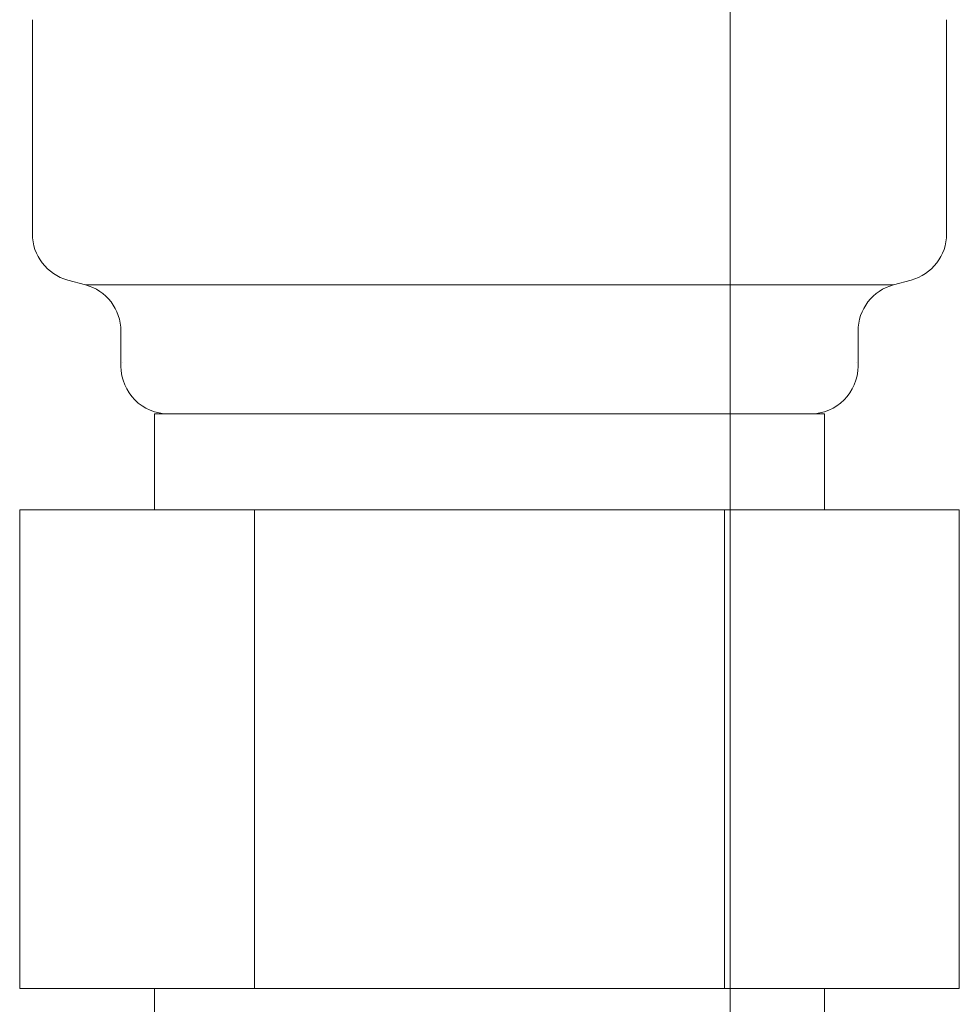
# Model space of a CAD drawing. Units: millimetres. Extents: x 4738 to 11509, y 7523 to 12267.
# Drawn here: x 7465 to 7485, y 8153 to 8174 of the extents above; entities that cross this region are included whole.
import ezdxf

# ---------------------------------------------------------------- set-up
doc = ezdxf.new("R2010")
doc.units = ezdxf.units.MM
doc.linetypes.add('PHANTOM', pattern=[63.5, 31.75, -6.35, 6.35, -6.35, 6.35, -6.35])
doc.layers.add('NoLayerName_008', color=7, linetype='Continuous')
doc.layers.add('ガス配管細', color=4, linetype='Continuous', lineweight=20)

msp = doc.modelspace()

# ---------------------------------------------------------------- linework, layer by layer
at = {"color": 3, "lineweight": 9}
for p, q in [((7484.492, 8173.635), (7484.492, 8169.161)), ((7484.492, 8173.635), (7484.492, 8169.161)), ((7466.501, 8168.096), (7483.383, 8168.096)), ((7466.501, 8168.096), (7483.383, 8168.096)), ((7483.751, 8168.195), (7483.383, 8168.096)), ((7483.751, 8168.195), (7483.383, 8168.096)), ((7467.242, 8167.13), (7467.242, 8166.398)), ((7467.242, 8167.13), (7467.242, 8166.398)), ((7482.642, 8167.13), (7482.642, 8166.398)), ((7482.642, 8167.13), (7482.642, 8166.398)), ((7467.942, 8165.398), (7481.942, 8165.398)), ((7467.942, 8165.398), (7467.942, 8163.398)), ((7467.942, 8165.398), (7481.942, 8165.398)), ((7467.942, 8165.398), (7467.942, 8163.398)), ((7481.942, 8165.398), (7481.942, 8163.398)), ((7481.942, 8165.398), (7481.942, 8163.398)), ((7465.127, 8163.398), (7484.757, 8163.398)), ((7465.127, 8163.398), (7465.127, 8153.398)), ((7465.127, 8163.398), (7484.757, 8163.398)), ((7465.127, 8163.398), (7465.127, 8153.398)), ((7470.035, 8163.398), (7470.035, 8153.398)), ((7470.035, 8163.398), (7470.035, 8153.398)), ((7479.85, 8163.398), (7479.85, 8153.398)), ((7479.85, 8163.398), (7479.85, 8153.398)), ((7484.757, 8163.398), (7484.757, 8153.398)), ((7484.757, 8163.398), (7484.757, 8153.398)), ((7465.127, 8153.398), (7484.757, 8153.398)), ((7465.127, 8153.398), (7484.757, 8153.398)), ((7467.942, 8153.398), (7467.942, 8149.398)), ((7467.942, 8153.398), (7467.942, 8149.398)), ((7481.942, 8153.398), (7481.942, 8149.398)), ((7481.942, 8153.398), (7481.942, 8149.398))]:
    msp.add_line(p, q, dxfattribs=at)
for centre, radius, start, end in [((7483.492, 8169.161), 1, 285, 0), ((7483.492, 8169.161), 1, 285, 0), ((7466.242, 8167.13), 1, 0, 75), ((7466.242, 8167.13), 1, 0, 75), ((7483.642, 8167.13), 1, 105, 180), ((7483.642, 8167.13), 1, 105, 180), ((7467.283, 8167.09), 0.612, 269.8314, 270), ((7467.283, 8167.09), 0.612, 269.8314, 270), ((7482.602, 8167.09), 0.612, 270, 270.1686), ((7482.602, 8167.09), 0.612, 270, 270.1686), ((7468.242, 8166.398), 1, 180, 270), ((7468.242, 8166.398), 1, 180, 270), ((7481.642, 8166.398), 1, 270, 360), ((7481.642, 8166.398), 1, 270, 360)]:
    msp.add_arc(centre, radius, start, end, dxfattribs=at)
at = {"layer": 'NoLayerName_008', "color": 3, "linetype": 'Continuous', "lineweight": 9}
for p, q in [((7465.392, 8173.635), (7465.392, 8169.161)), ((7465.392, 8173.635), (7465.392, 8169.161)), ((7466.134, 8168.195), (7466.501, 8168.096)), ((7466.134, 8168.195), (7466.501, 8168.096))]:
    msp.add_line(p, q, dxfattribs=at)
msp.add_arc((7466.392, 8169.161), 1, 180, 255, dxfattribs=at)
msp.add_arc((7466.392, 8169.161), 1, 180, 255, dxfattribs=at)
at = {"layer": 'ガス配管細', "color": 4, "linetype": 'PHANTOM', "lineweight": 9}
msp.add_line((7479.967, 8812.573), (7479.967, 7771.042), dxfattribs=at)

doc.saveas('drawing.dxf')
